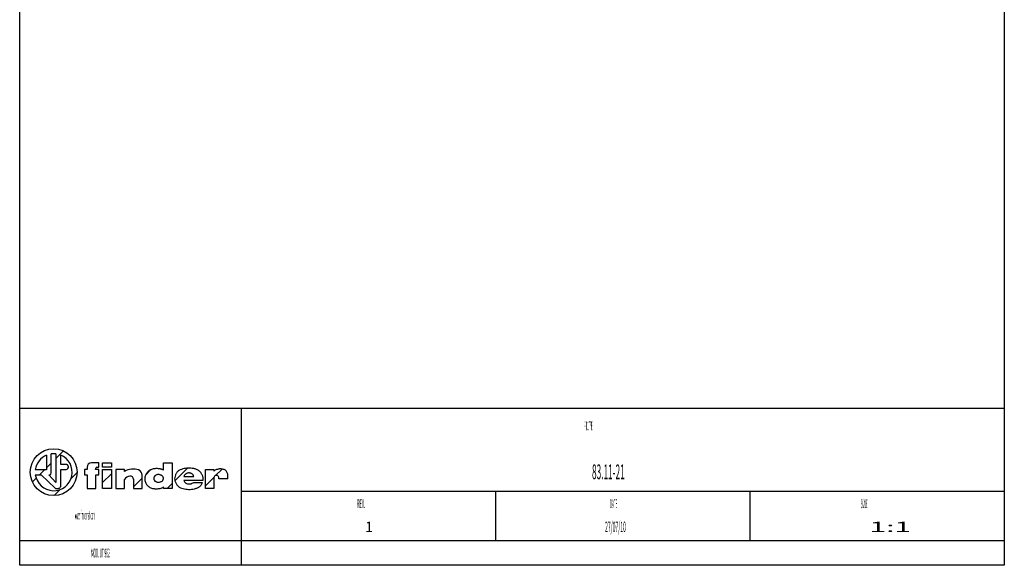
# Model space of a CAD drawing. Extents: x 0 to 661, y 0 to 320.
# Drawn here: x 0 to 200, y 0 to 111 of the extents above; entities that cross this region are included whole.
import ezdxf

# ---------------------------------------------------------------- set-up
doc = ezdxf.new("R2010")
doc.units = 0
doc.layers.add('CARTOUCHE', color=7, linetype='CONTINUOUS')
doc.styles.add('FINDER', font='txt')
pattern_1 = [(45, (0, 0), (-3.5921, 3.5921), [])]

# ---------------------------------------------------------------- blocks, each defined once
blk = doc.blocks.new('LW_POLYLINE_1', base_point=(200.000031, 287.000183))
at = {"layer": 'CARTOUCHE', "color": 0, "linetype": 'CONTINUOUS'}
for p, q in [((-0.000006, 287), (199.999768, 287.000183)), ((-0.000006, 0), (-0.000006, 287)), ((199.999768, 287.000183), (200.000031, 287.000183)), ((200.000031, 287.000183), (200.000031, 0.000183)), ((200.000031, 0.000183), (-0.000006, 0))]:
    blk.add_line(p, q, dxfattribs=at)

msp = doc.modelspace()

# ---------------------------------------------------------------- hatches: boundary and pattern name
at = {"layer": 'CARTOUCHE', "linetype": 'CONTINUOUS'}
h = msp.add_hatch(dxfattribs=at)
h.set_pattern_fill('ANSI_31', color=4, scale=0.062992, style=0, pattern_type=2)
h.set_pattern_definition(pattern_1)
edge = h.paths.add_edge_path()
edge.add_line((5.4648, 22.3995), (5.4648, 19.4287))
edge.add_line((5.4648, 19.4287), (3.1748, 19.4287))
edge.add_arc((6.8997, 18.9254), 3.7587, 112.441019, 172.304452, ccw=False)
edge = h.paths.add_edge_path(flags=0)
edge.add_line((6.4139, 22.6526), (6.4139, 18.7665))
edge.add_arc((5.951, 18.8515), 0.4706, 290.581791, 349.597934, ccw=False)
edge.add_line((6.1164, 18.4108), (5.8878, 18.4108))
edge.add_line((5.8878, 18.4108), (7.3629, 16.8102))
edge.add_line((7.3629, 16.8102), (7.3629, 22.6555))
edge.add_arc((6.8997, 18.9254), 3.7587, 82.920171, 97.425686)
edge = h.paths.add_edge_path(flags=0)
edge.add_line((9.3537, 20.5033), (8.3232, 20.5033))
edge.add_line((8.3232, 20.5033), (8.3232, 22.4041))
edge.add_arc((6.8997, 18.9254), 3.7587, -172.131436, 67.744449, ccw=False)
edge.add_line((3.1763, 18.4108), (4.3785, 18.4108))
edge.add_line((4.3785, 18.4108), (7.1737, 15.6683))
edge.add_line((7.1737, 15.6683), (7.2286, 15.6328))
edge.add_line((7.2286, 15.6328), (7.286, 15.6013))
edge.add_line((7.286, 15.6013), (7.366, 15.5659))
edge.add_line((7.366, 15.5659), (7.407, 15.5512))
edge.add_line((7.407, 15.5512), (7.4487, 15.5388))
edge.add_line((7.4487, 15.5388), (7.4911, 15.5289))
edge.add_line((7.4911, 15.5289), (7.5338, 15.5218))
edge.add_line((7.5338, 15.5218), (7.5769, 15.5179))
edge.add_line((7.5769, 15.5179), (7.6202, 15.5174))
edge.add_line((7.6202, 15.5174), (7.6635, 15.52))
edge.add_line((7.6635, 15.52), (7.7065, 15.5256))
edge.add_line((7.7065, 15.5256), (7.7492, 15.534))
edge.add_line((7.7492, 15.534), (7.7914, 15.5447))
edge.add_line((7.7914, 15.5447), (7.8334, 15.558))
edge.add_line((7.8334, 15.558), (7.8746, 15.5734))
edge.add_line((7.8746, 15.5734), (7.9148, 15.5911))
edge.add_line((7.9148, 15.5911), (7.9922, 15.6327))
edge.add_line((7.9922, 15.6327), (8.0289, 15.6564))
edge.add_line((8.0289, 15.6564), (8.0642, 15.6821))
edge.add_line((8.0642, 15.6821), (8.0979, 15.7098))
edge.add_line((8.0979, 15.7098), (8.1298, 15.7396))
edge.add_line((8.1298, 15.7396), (8.1596, 15.7713))
edge.add_line((8.1596, 15.7713), (8.1873, 15.8052))
edge.add_line((8.1873, 15.8052), (8.2126, 15.841))
edge.add_line((8.2126, 15.841), (8.2355, 15.8784))
edge.add_line((8.2355, 15.8784), (8.2559, 15.9173))
edge.add_line((8.2559, 15.9173), (8.2737, 15.9574))
edge.add_line((8.2737, 15.9574), (8.289, 15.9986))
edge.add_line((8.289, 15.9986), (8.3017, 16.0406))
edge.add_line((8.3017, 16.0406), (8.3116, 16.0832))
edge.add_line((8.3116, 16.0832), (8.3188, 16.1264))
edge.add_line((8.3188, 16.1264), (8.3232, 16.1698))
edge.add_line((8.3232, 16.1698), (8.3232, 19.5084))
edge.add_line((8.3232, 19.5084), (9.4554, 19.5084))
edge.add_arc((9.4045, 20.0058), 0.5001, 275.840103, 455.840122)
edge = h.paths.add_edge_path(flags=0)
edge.add_arc((6.8996, 18.9254), 4.7567, 359.999991, 719.999974)
h = msp.add_hatch(dxfattribs=at)
h.set_pattern_fill('ANSI_31', color=4, scale=0.062992, style=0, pattern_type=2)
h.set_pattern_definition(pattern_1)
edge = h.paths.add_edge_path()
edge.add_line((15.6791, 19.9318), (16.0875, 19.9318))
edge.add_line((16.0875, 19.9318), (16.0875, 20.835))
edge.add_line((16.0875, 20.835), (14.5803, 20.835))
edge.add_arc((14.5803, 19.9294), 0.9056, 89.999981, 180.00002)
edge.add_line((13.6746, 19.9294), (13.6746, 19.5084))
edge.add_line((13.6746, 19.5084), (13.1373, 19.5084))
edge.add_line((13.1373, 19.5084), (13.1373, 18.4108))
edge.add_line((13.1373, 18.4108), (13.6746, 18.4108))
edge.add_line((13.6746, 18.4108), (13.6746, 15.6321))
edge.add_line((13.6746, 15.6321), (15.4701, 15.6321))
edge.add_line((15.4701, 15.6321), (15.4701, 18.4108))
edge.add_line((15.4701, 18.4108), (16.0875, 18.4108))
edge.add_line((16.0875, 18.4108), (16.0875, 19.5084))
edge.add_line((16.0875, 19.5084), (15.413, 19.5084))
edge.add_line((15.413, 19.5084), (15.4611, 19.7686))
edge.add_arc((15.706, 19.6687), 0.2645, 95.844666, 157.807817, ccw=False)
h = msp.add_hatch(dxfattribs=at)
h.set_pattern_fill('ANSI_31', color=4, scale=0.062992, style=0, pattern_type=2)
h.set_pattern_definition(pattern_1)
h.paths.add_polyline_path([(29.1915, 19.3199), (29.1366, 19.3654), (29.0934, 19.3969), (29.0481, 19.4255), (28.9853, 19.4582), (28.9364, 19.4792), (28.8864, 19.4973), (28.8004, 19.5226), (28.7131, 19.5431), (28.536, 19.5771), (28.1839, 19.6316), (27.8297, 19.6536), (27.4731, 19.6427), (27.2955, 19.6275), (27.1194, 19.6019), (26.9804, 19.5708), (26.7763, 19.5069), (26.6439, 19.4534), (26.5472, 19.4074), (26.4533, 19.3562), (26.3333, 19.2795), (26.1643, 19.1487), (26.0589, 19.0523), (25.9127, 18.8961), (25.8234, 18.7849), (25.7038, 18.6078), (25.6348, 18.483), (25.5891, 18.3863), (25.5487, 18.2873), (25.5031, 18.1521), (25.4525, 17.9442), (25.4306, 17.8031), (25.421, 17.6966), (25.4178, 17.5897), (25.4238, 17.4473), (25.452, 17.2352), (25.4818, 17.0957), (25.5429, 16.8907), (25.5952, 16.7581), (25.6407, 16.6613), (25.6914, 16.5671), (25.7673, 16.4463), (25.8304, 16.3597), (25.8985, 16.2772), (25.9968, 16.174), (26.158, 16.0337), (26.2732, 15.9495), (26.4555, 15.8373), (26.5823, 15.7722), (26.68, 15.7289), (26.78, 15.6911), (26.9164, 15.6497), (27.1258, 15.6061), (27.3027, 15.5847), (27.4805, 15.5737), (27.8364, 15.5709), (28.1929, 15.5861), (28.3346, 15.6), (28.5453, 15.6359), (28.6829, 15.673), (28.8174, 15.7211), (28.9478, 15.7798), (29.0729, 15.8485), (29.1915, 15.9268), (29.1915, 15.6208), (30.9866, 15.6208), (30.9866, 20.8237), (29.1915, 20.8237)])
h.paths.add_polyline_path([(29.1915, 17.7592), (29.1852, 17.7974), (29.1767, 17.8352), (29.166, 17.8725), (29.153, 17.9092), (29.1379, 17.9449), (29.1206, 17.9797), (29.1012, 18.0133), (29.0799, 18.0458), (29.0566, 18.0768), (29.0316, 18.1064), (29.0048, 18.1345), (28.9765, 18.161), (28.9315, 18.1979), (28.8838, 18.2313), (28.8174, 18.2702), (28.7126, 18.3187), (28.5291, 18.3802), (28.3413, 18.4268), (28.2654, 18.4387), (28.208, 18.4442), (28.1504, 18.4462), (28.0732, 18.4429), (28.0156, 18.4362), (27.9584, 18.4262), (27.8828, 18.4079), (27.8271, 18.3907), (27.7724, 18.3704), (27.7016, 18.3391), (27.6502, 18.3122), (27.6004, 18.2823), (27.5374, 18.2379), (27.4784, 18.1884), (27.4238, 18.1337), (27.3742, 18.0742), (27.3304, 18.01), (27.2928, 17.9414), (27.2625, 17.8692), (27.2504, 17.8321), (27.2404, 17.7945), (27.2328, 17.7565), (27.2276, 17.7183), (27.2249, 17.6799), (27.2249, 17.6415), (27.2277, 17.6029), (27.2331, 17.5646), (27.241, 17.5266), (27.2511, 17.4892), (27.2633, 17.4524), (27.2936, 17.3804), (27.321, 17.3287), (27.3522, 17.2791), (27.3986, 17.2171), (27.4372, 17.1737), (27.4791, 17.1335), (27.5392, 17.0855), (27.5872, 17.0533), (27.6373, 17.0245), (27.707, 16.9905), (27.8156, 16.9486), (27.8897, 16.9257), (28.0027, 16.8991), (28.0789, 16.8872), (28.1942, 16.8786), (28.2715, 16.8795), (28.3869, 16.8909), (28.4628, 16.9051), (28.5376, 16.9245), (28.611, 16.949), (28.6825, 16.9784), (28.7516, 17.0127), (28.8185, 17.0518), (28.9132, 17.1191), (28.9721, 17.1696), (29.0133, 17.2106), (29.0512, 17.2547), (29.0742, 17.2858), (29.0954, 17.3181), (29.1148, 17.3517), (29.1321, 17.3863), (29.1473, 17.4219), (29.1604, 17.4585), (29.1714, 17.4958), (29.1802, 17.5336), (29.1869, 17.5718), (29.1915, 17.6103)], flags=0)
h = msp.add_hatch(dxfattribs=at)
h.set_pattern_fill('ANSI_31', color=4, scale=0.062992, style=0, pattern_type=2)
h.set_pattern_definition(pattern_1)
h.paths.add_polyline_path([(16.808, 19.5084), (16.808, 15.6321), (18.626, 15.6321), (18.626, 19.5084)])
h = msp.add_hatch(dxfattribs=at)
h.set_pattern_fill('ANSI_31', color=4, scale=0.062992, style=0, pattern_type=2)
h.set_pattern_definition(pattern_1)
edge = h.paths.add_edge_path()
edge.add_arc((22.4573, 17.479), 0.6511, 0, 97.150666, ccw=False)
edge.add_line((23.1084, 17.479), (23.1084, 15.6321))
edge.add_line((23.1084, 15.6321), (24.8922, 15.6321))
edge.add_line((24.8922, 15.6321), (24.8922, 18.3245))
edge.add_arc((23.675, 18.2648), 1.2187, 2.806978, 66.545782)
edge.add_arc((23.0674, 16.0452), 3.5119, 71.872399, 120.405534)
edge.add_line((21.29, 19.0741), (21.29, 19.5084))
edge.add_line((21.29, 19.5084), (19.4949, 19.5084))
edge.add_line((19.4949, 19.5084), (19.4949, 15.6321))
edge.add_line((19.4949, 15.6321), (21.29, 15.6321))
edge.add_line((21.29, 15.6321), (21.29, 17.4335))
edge.add_arc((22.4438, 16.82), 1.3068, 92.962517, 152.003297, ccw=False)
h = msp.add_hatch(dxfattribs=at)
h.set_pattern_fill('ANSI_31', color=4, scale=0.062992, style=0, pattern_type=2)
h.set_pattern_definition(pattern_1)
h.paths.add_polyline_path([(34.0511, 17.2444), (34.1541, 17.2444), (37.2069, 17.2561), (37.2324, 17.3658), (37.245, 17.4494), (37.2519, 17.5337), (37.2517, 17.6469), (37.2347, 17.8161), (37.2085, 17.9562), (37.1736, 18.0943), (37.1318, 18.2291), (37.0823, 18.3614), (37.0369, 18.4647), (36.9859, 18.5655), (36.9293, 18.6633), (36.8671, 18.7575), (36.7991, 18.8476), (36.7255, 18.9331), (36.6467, 19.014), (36.5633, 19.0902), (36.385, 19.229), (36.267, 19.3066), (36.1445, 19.3764), (36.0177, 19.438), (35.8874, 19.4916), (35.6189, 19.5787), (35.3447, 19.6456), (35.067, 19.6936), (34.7868, 19.7235), (34.2229, 19.7358), (33.6606, 19.6958), (33.3823, 19.6511), (33.1073, 19.5883), (32.8906, 19.524), (32.7316, 19.4657), (32.5769, 19.3966), (32.477, 19.3439), (32.3801, 19.2858), (32.2866, 19.2223), (32.1972, 19.1533), (32.1122, 19.079), (32.0323, 18.9994), (31.9575, 18.9149), (31.8877, 18.8261), (31.8231, 18.7334), (31.7637, 18.6373), (31.6605, 18.4365), (31.6171, 18.3323), (31.5793, 18.2259), (31.5472, 18.1176), (31.5211, 18.0078), (31.5011, 17.8966), (31.4872, 17.7845), (31.4798, 17.6718), (31.4789, 17.559), (31.4848, 17.446), (31.5073, 17.2782), (31.5318, 17.1683), (31.5807, 17.0063), (31.6632, 16.796), (31.7381, 16.6442), (31.8249, 16.4993), (31.9066, 16.3842), (31.9951, 16.2741), (32.07, 16.1892), (32.1909, 16.0704), (32.2781, 15.9993), (32.4182, 15.9051), (32.542, 15.8367), (32.6696, 15.7756), (32.878, 15.6884), (33.1996, 15.5829), (33.419, 15.5313), (33.7532, 15.4778), (34.0339, 15.4502), (34.3155, 15.4381), (34.8783, 15.4616), (35.1592, 15.4944), (35.4378, 15.5422), (35.7121, 15.6083), (35.9782, 15.6999), (36.2356, 15.8153), (36.3613, 15.8792), (36.483, 15.9502), (36.5756, 16.0148), (36.6416, 16.0679), (36.7042, 16.1249), (36.7817, 16.2068), (36.8861, 16.3401), (36.9481, 16.4346), (36.9895, 16.5084), (37.0258, 16.5848), (37.065, 16.6908), (37.0873, 16.7726), (37.1039, 16.8556), (35.343, 16.8556), (35.2348, 16.7751), (35.1493, 16.7206), (35.0608, 16.6714), (34.9848, 16.6347), (34.9066, 16.6033), (34.8423, 16.5826), (34.7437, 16.5591), (34.6093, 16.5405), (34.5076, 16.5356), (34.4058, 16.538), (34.2714, 16.5515), (34.1717, 16.5692), (34.0733, 16.5932), (33.9449, 16.635), (33.8514, 16.6743), (33.761, 16.7208), (33.7028, 16.7561), (33.6471, 16.7951), (33.5944, 16.8379), (33.5457, 16.8849), (33.5016, 16.9363), (33.4629, 16.992), (33.4297, 17.0515), (33.4022, 17.114), (33.3805, 17.1786), (33.3648, 17.2444)])
h.paths.add_polyline_path([(33.3648, 18.0792), (34.1541, 18.0792), (35.343, 18.0792), (35.3391, 18.1164), (35.333, 18.1534), (35.3247, 18.19), (35.3141, 18.226), (35.3013, 18.2613), (35.2862, 18.2956), (35.2689, 18.3288), (35.2496, 18.361), (35.2284, 18.3919), (35.2056, 18.4216), (35.1552, 18.4775), (35.1139, 18.516), (35.0701, 18.5517), (35.0089, 18.5949), (34.9609, 18.6241), (34.9114, 18.6506), (34.8432, 18.6818), (34.7375, 18.7198), (34.665, 18.7395), (34.5545, 18.7608), (34.4796, 18.7695), (34.3667, 18.7747), (34.2912, 18.7732), (34.1782, 18.7628), (34.1044, 18.7498), (34.0681, 18.7408), (34.0325, 18.7298), (33.9979, 18.7164), (33.9643, 18.7005), (33.8348, 18.6257), (33.6716, 18.5356), (33.641, 18.5141), (33.6116, 18.4908), (33.5836, 18.4659), (33.5317, 18.4116), (33.4853, 18.352), (33.4546, 18.3045), (33.4275, 18.2549), (33.3972, 18.1864), (33.379, 18.1334)], flags=0)
h = msp.add_hatch(dxfattribs=at)
h.set_pattern_fill('ANSI_31', color=4, scale=0.062992, style=0, pattern_type=2)
h.set_pattern_definition(pattern_1)
h.paths.add_polyline_path([(37.733, 19.5084), (37.733, 15.6321), (39.4596, 15.6321), (39.4596, 17.7822), (39.4635, 17.8255), (39.4709, 17.8686), (39.4819, 17.911), (39.4962, 17.9525), (39.5137, 17.9928), (39.5344, 18.0317), (39.5581, 18.0688), (39.5848, 18.1036), (39.6145, 18.1357), (39.6469, 18.1648), (39.6821, 18.1906), (39.7196, 18.2129), (39.7591, 18.232), (39.8001, 18.2479), (39.8422, 18.2607), (39.8855, 18.2706), (39.9292, 18.2773), (39.9733, 18.2806), (40.0174, 18.2804), (40.0614, 18.2764), (40.1043, 18.2687), (40.1465, 18.2573), (40.1875, 18.2421), (40.2269, 18.2233), (40.2643, 18.2008), (40.2995, 18.1746), (40.3319, 18.1451), (40.3613, 18.1125), (40.3872, 18.077), (40.4093, 18.039), (40.4271, 17.999), (40.4407, 17.9572), (40.4499, 17.9144), (40.4546, 17.871), (40.4552, 17.8493), (40.4546, 17.8276), (40.4546, 17.5878), (42.2838, 17.5878), (42.3005, 17.7419), (42.308, 17.8967), (42.3062, 18.0519), (42.2956, 18.2067), (42.2769, 18.3609), (42.2499, 18.5141), (42.2219, 18.635), (42.1959, 18.7244), (42.1647, 18.812), (42.1135, 18.9252), (42.0679, 19.0066), (42.0161, 19.0843), (41.978, 19.1338), (41.9373, 19.1812), (41.8939, 19.2261), (41.848, 19.2682), (41.7995, 19.3073), (41.7488, 19.343), (41.6961, 19.3755), (41.6137, 19.4187), (41.5282, 19.4556), (41.4103, 19.4965), (41.2289, 19.5428), (41.107, 19.566), (40.9224, 19.5878), (40.7985, 19.5918), (40.6126, 19.5837), (40.4579, 19.5662), (40.3047, 19.5395), (40.1838, 19.5111), (40.0058, 19.456), (39.8904, 19.4105), (39.7778, 19.3582), (39.6683, 19.2995), (39.4596, 19.1655), (39.4596, 19.5084)])

# ---------------------------------------------------------------- linework, layer by layer
at = {"layer": 'CARTOUCHE', "color": 7, "linetype": 'CONTINUOUS'}
for p, q in [((200, 31.8451), (0, 31.8454)), ((45, 31.8454), (45, 0)), ((200, 15.0028), (44.9999, 15.003)), ((96.6666, 15.0029), (96.6666, 5.001)), ((148.3333, 15.0029), (148.3333, 5.0009)), ((200, 5.0008), (0, 5.001))]:
    msp.add_line(p, q, dxfattribs=at)
at = {"layer": 'CARTOUCHE', "color": 4, "linetype": 'CONTINUOUS'}
for p, q in [((5.4648, 22.3995), (5.4648, 19.4287)), ((6.4138, 18.7665), (6.4138, 22.6526)), ((7.3629, 22.6555), (7.3629, 16.8102)), ((8.3232, 20.5033), (8.3232, 22.4041)), ((9.3536, 20.5033), (8.3232, 20.5033)), ((16.0875, 20.835), (14.5894, 20.835)), ((16.0875, 19.9318), (16.0875, 20.835)), ((16.8079, 19.9431), (16.8079, 20.835)), ((16.8079, 20.835), (18.6259, 20.835)), ((18.6259, 20.835), (18.6259, 19.9431)), ((29.1915, 19.3199), (29.1915, 20.8237)), ((29.1915, 20.8237), (30.9865, 20.8237)), ((30.9865, 20.8237), (30.9865, 15.6208)), ((5.4648, 19.4287), (3.1748, 19.4287)), ((3.1763, 18.4108), (4.3785, 18.4108)), ((4.3785, 18.4108), (7.1737, 15.6683)), ((7.3629, 16.8102), (5.8878, 18.4108)), ((5.8878, 18.4108), (6.1164, 18.4108)), ((8.3232, 16.1698), (8.3232, 19.5084)), ((8.3232, 19.5084), (9.4554, 19.5084)), ((13.6746, 19.5084), (13.1373, 19.5084)), ((13.1373, 19.5084), (13.1373, 18.4108)), ((13.1373, 18.4108), (13.6746, 18.4108)), ((13.6746, 19.9318), (13.6746, 19.5084)), ((13.6746, 18.4108), (13.6746, 15.6321)), ((15.4129, 19.5084), (15.4611, 19.7686)), ((16.0875, 19.5084), (15.4129, 19.5084)), ((15.4701, 15.6321), (15.4701, 18.4108)), ((15.4701, 18.4108), (16.0875, 18.4108)), ((15.679, 19.9318), (16.0875, 19.9318)), ((16.0875, 18.4108), (16.0875, 19.5084)), ((18.6259, 19.9431), (16.8079, 19.9431)), ((16.8079, 15.6321), (16.8079, 19.5084)), ((16.8079, 19.5084), (18.6259, 19.5084)), ((18.6259, 19.5084), (18.6259, 15.6321)), ((21.2899, 19.5084), (19.4949, 19.5084)), ((19.4949, 19.5084), (19.4949, 15.6321)), ((21.2899, 19.0741), (21.2899, 19.5084)), ((24.8922, 15.6321), (24.8922, 18.3245)), ((33.3648, 18.0792), (34.1541, 18.0792)), ((34.1541, 18.0792), (35.343, 18.0792)), ((37.7329, 19.5084), (39.4596, 19.5084)), ((37.7329, 15.6321), (37.7329, 19.5084)), ((39.4596, 19.5084), (39.4596, 19.1655)), ((21.2899, 15.6321), (21.2899, 17.4335)), ((23.1084, 17.479), (23.1084, 15.6321)), ((29.1915, 17.6103), (29.1915, 17.7592)), ((34.051, 17.2444), (33.3648, 17.2444)), ((34.1541, 17.2444), (34.051, 17.2444)), ((37.2069, 17.2561), (34.1541, 17.2444)), ((35.343, 16.8556), (37.1038, 16.8556)), ((39.4596, 17.7822), (39.4596, 15.6321)), ((40.4545, 17.5878), (40.4545, 17.8276)), ((42.2838, 17.5878), (40.4545, 17.5878)), ((13.6746, 15.6321), (15.4701, 15.6321)), ((18.6259, 15.6321), (16.8079, 15.6321)), ((19.4949, 15.6321), (21.2899, 15.6321)), ((23.1084, 15.6321), (24.8922, 15.6321)), ((29.1915, 15.6208), (29.1915, 15.9268)), ((30.9865, 15.6208), (29.1915, 15.6208)), ((39.4596, 15.6321), (37.7329, 15.6321))]:
    msp.add_line(p, q, dxfattribs=at)
msp.add_circle((6.8996, 18.9254), 4.7567, dxfattribs=at)
for centre, radius, start, end in [((6.8996, 18.9254), 3.7587, 112.441032, 172.30447), ((6.8996, 18.9254), 3.7587, 187.868554, 67.744476), ((6.8996, 18.9254), 3.7587, 82.920154, 97.425676), ((9.4045, 20.0058), 0.5001, 275.840125, 95.840125), ((14.5802, 19.9294), 0.9056, 90, 180), ((5.9509, 18.8515), 0.4706, 290.581791, 349.597912), ((15.706, 19.6687), 0.2645, 95.844673, 157.807812), ((23.0674, 16.0452), 3.5119, 71.872392, 120.405557), ((22.4438, 16.82), 1.3068, 92.962513, 152.003324), ((22.4573, 17.479), 0.6511, 0, 97.150683), ((23.675, 18.2648), 1.2187, 2.806997, 66.545781)]:
    msp.add_arc(centre, radius, start, end, dxfattribs=at)
for points, knots in [([(29.1915, 19.3199), (29.1471, 19.3592), (29.0521, 19.4317), (28.887, 19.5022), (28.713, 19.5449), (28.4783, 19.588), (28.1852, 19.638), (27.829, 19.6593), (27.4732, 19.6462), (27.1176, 19.6124), (26.773, 19.5155), (26.4475, 19.3666), (26.1577, 19.1556), (25.9061, 18.902), (25.6945, 18.6134), (25.5386, 18.2909), (25.4428, 17.9462), (25.4051, 17.5896), (25.4435, 17.2335), (25.5331, 16.8875), (25.6816, 16.5615), (25.8892, 16.2692), (26.1522, 16.0257), (26.4509, 15.8297), (26.7761, 15.68), (27.1246, 15.5968), (27.4803, 15.5692), (27.8367, 15.5688), (28.1929, 15.5809), (28.6642, 15.6379), (28.9999, 15.7886), (29.1915, 15.9268)], [0, 0, 0, 0, 0.17807678, 0.35504215, 0.53434535, 0.71465654, 1.07096967, 1.42579728, 1.78260162, 2.13860451, 2.49466569, 2.85105499, 3.20689361, 3.5633765, 3.9193944, 4.27548991, 4.63181071, 4.98796956, 5.34408212, 5.70039938, 6.0564039, 6.41268642, 6.76855471, 7.1249948, 7.48091948, 7.83706579, 8.19322734, 8.54915435, 8.90592852, 9.26182894, 9.97055938, 9.97055938, 9.97055938, 9.97055938]), ([(29.1915, 17.7592), (29.1829, 17.8231), (29.147, 17.9492), (29.0386, 18.1129), (28.8881, 18.2375), (28.7139, 18.3235), (28.5295, 18.3816), (28.3429, 18.4312), (28.15, 18.4534), (27.9567, 18.4319), (27.7705, 18.3759), (27.54, 18.2592), (27.3043, 18.0289), (27.1992, 17.7041), (27.2556, 17.4486), (27.3455, 17.2754), (27.4731, 17.1273), (27.6348, 17.0183), (27.8142, 16.9447), (28.0014, 16.8944), (28.1943, 16.873), (28.4515, 16.8893), (28.7012, 16.9726), (28.9165, 17.1145), (29.0583, 17.2486), (29.1564, 17.4186), (29.1856, 17.546), (29.1915, 17.6103)], [0, 0, 0, 0, 0.19328776, 0.38667988, 0.58007225, 0.77233373, 0.96585239, 1.15936892, 1.35121248, 1.54429412, 1.73845888, 1.93176505, 2.31524822, 2.69853491, 2.89149733, 3.08624006, 3.27934698, 3.47149555, 3.6653623, 3.85886717, 4.05142543, 4.24451799, 4.6290484, 4.82252704, 5.01599917, 5.2088572, 5.4023211, 5.4023211, 5.4023211, 5.4023211]), ([(37.2069, 17.2561), (37.232, 17.3464), (37.2633, 17.534), (37.2415, 17.818), (37.1783, 18.0948), (37.0582, 18.4521), (36.823, 18.8672), (36.4678, 19.1845), (36.1476, 19.3819), (35.889, 19.4966), (35.6197, 19.5817), (35.2543, 19.6711), (34.7871, 19.7349), (34.2228, 19.7431), (33.6591, 19.7077), (33.1043, 19.6005), (32.567, 19.4197), (32.0913, 19.1013), (31.7419, 18.6494), (31.5226, 18.1246), (31.4628, 17.6523), (31.4989, 17.2767), (31.6014, 16.9144), (31.7618, 16.5695), (31.9918, 16.2713), (32.1841, 16.0637), (32.415, 15.8981), (32.7523, 15.731), (33.195, 15.5663), (33.7522, 15.4684), (34.3151, 15.4268), (34.8798, 15.4531), (35.3463, 15.5179), (35.7131, 15.6036), (35.9802, 15.6957), (36.2363, 15.8133), (36.4875, 15.9425), (36.7113, 16.1178), (36.8921, 16.3357), (37.037, 16.5797), (37.0887, 16.7629), (37.1038, 16.8556)], [0, 0, 0, 0, 0.28117608, 0.5640899, 0.84899717, 1.13120501, 1.69384754, 2.25688313, 2.53900696, 2.82069703, 3.10298872, 3.38525537, 3.94853747, 4.5125953, 5.07629136, 5.63993943, 6.20388574, 6.7667385, 7.32935111, 7.89232384, 8.45514867, 8.73735529, 9.01896691, 9.58178162, 9.86403909, 10.14660944, 10.42765696, 10.71044537, 11.27439773, 11.83782242, 12.40155023, 12.9648814, 13.53013698, 13.81230411, 14.09372937, 14.37575719, 14.65757021, 14.93943604, 15.22120145, 15.50299704, 15.78483945, 15.78483945, 15.78483945, 15.78483945]), ([(35.343, 18.0792), (35.3382, 18.1413), (35.311, 18.2653), (35.2117, 18.4274), (35.0741, 18.5566), (34.9138, 18.6556), (34.7387, 18.7245), (34.5549, 18.7654), (34.3664, 18.7788), (34.179, 18.7678), (33.9927, 18.7274), (33.8375, 18.6207), (33.6664, 18.5439), (33.5252, 18.4162), (33.421, 18.2589), (33.3782, 18.1399), (33.3648, 18.0792)], [0, 0, 0, 0, 0.18685624, 0.37357533, 0.56138524, 0.74844997, 0.93558947, 1.12311305, 1.31142907, 1.50024284, 1.68644424, 1.87305767, 2.05952036, 2.24646792, 2.43462881, 2.62119497, 2.62119497, 2.62119497, 2.62119497]), ([(42.2838, 17.5878), (42.2978, 17.6901), (42.3144, 17.8967), (42.3009, 18.2074), (42.2556, 18.5147), (42.1762, 18.8164), (42.0273, 19.0924), (41.8102, 19.3207), (41.5309, 19.4667), (41.2307, 19.5481), (40.923, 19.5972), (40.6115, 19.5897), (40.3036, 19.5459), (39.9038, 19.4365), (39.6271, 19.2857), (39.4596, 19.1655)], [0, 0, 0, 0, 0.3099174, 0.6201169, 0.93088393, 1.24078333, 1.5509594, 1.86184239, 2.17099004, 2.48279539, 2.79256782, 3.10241319, 3.41342463, 3.72377213, 4.34241605, 4.34241605, 4.34241605, 4.34241605]), ([(40.4545, 17.8276), (40.4585, 17.8996), (40.4264, 18.0488), (40.2744, 18.2158), (40.0619, 18.2925), (39.8399, 18.2735), (39.6354, 18.1792), (39.5007, 17.9988), (39.463, 17.8546), (39.4596, 17.7822)], [0, 0, 0, 0, 0.21621489, 0.43339354, 0.64995066, 0.86974405, 1.08723887, 1.30482892, 1.522318, 1.522318, 1.522318, 1.522318]), ([(8.3232, 16.1698), (8.3183, 16.0973), (8.2844, 15.953), (8.1695, 15.763), (7.9964, 15.624), (7.7956, 15.5356), (7.576, 15.5036), (7.3619, 15.5579), (7.2332, 15.6267), (7.1737, 15.6683)], [0, 0, 0, 0, 0.21806152, 0.43636116, 0.65372902, 0.8729557, 1.08908915, 1.3054046, 1.52328134, 1.52328134, 1.52328134, 1.52328134]), ([(33.3648, 17.2444), (33.3859, 17.134), (33.4791, 16.9172), (33.7543, 16.7064), (34.07, 16.5818), (34.4054, 16.5255), (34.6895, 16.5406), (34.9081, 16.5988), (35.1133, 16.6922), (35.2557, 16.7849), (35.343, 16.8556)], [0, 0, 0, 0, 0.33715306, 0.67431341, 1.0117422, 1.34877423, 1.68727524, 1.85609366, 2.02467244, 2.36171424, 2.36171424, 2.36171424, 2.36171424])]:
    msp.add_open_spline(points, degree=3, knots=knots, dxfattribs=at)

# ---------------------------------------------------------------- block references
at = {"layer": 'CARTOUCHE', "color": 7, "linetype": 'CONTINUOUS'}
msp.add_blockref('LW_POLYLINE_1', (200, 287.0002), dxfattribs=at)

# ---------------------------------------------------------------- texts
at = {"layer": 'CARTOUCHE', "color": 7, "linetype": 'CONTINUOUS', "style": 'FINDER'}
for s, width, p in [('PRODUCT TYPE', 0.09, (114.7224, 27.4359)), ('REV.', 0.33, (68.4941, 11.6243)), ('DATE', 0.24, (119.9195, 11.6242)), ('SCALE', 0.18, (170.877, 11.6241))]:
    msp.add_text(s, height=1.8, rotation=359.999908, dxfattribs=dict(at, width=width)).set_placement(p)
at = {"layer": 'CARTOUCHE', "color": 1, "linetype": 'CONTINUOUS', "style": 'FINDER'}
for s, height, width, p in [('83.11-21', 3, 0.41, (116.2571, 17.5066)), ('27/07/10', 2.1, 0.36, (118.8959, 6.7762)), ('1:1', 2.1, 2.12, (172.623, 6.7761))]:
    msp.add_text(s, height=height, rotation=359.999908, dxfattribs=dict(at, width=width)).set_placement(p)
at = {"layer": 'CARTOUCHE', "color": 2, "linetype": 'CONTINUOUS', "style": 'FINDER'}
for s, width, p in [('www.findernet.com', 0.18, (11.1909, 9.3087)), ('MOD. UT 902', 0.26, (14.4939, 1.601))]:
    msp.add_text(s, height=1.8, rotation=359.999908, dxfattribs=dict(at, width=width)).set_placement(p)
at = {"layer": 'CARTOUCHE', "color": 1, "linetype": 'CONTINUOUS', "style": 'FINDER'}
msp.add_text('1', height=2.1, rotation=359.999908, dxfattribs=at).set_placement((70.1881, 6.7762))

doc.saveas('drawing.dxf')
